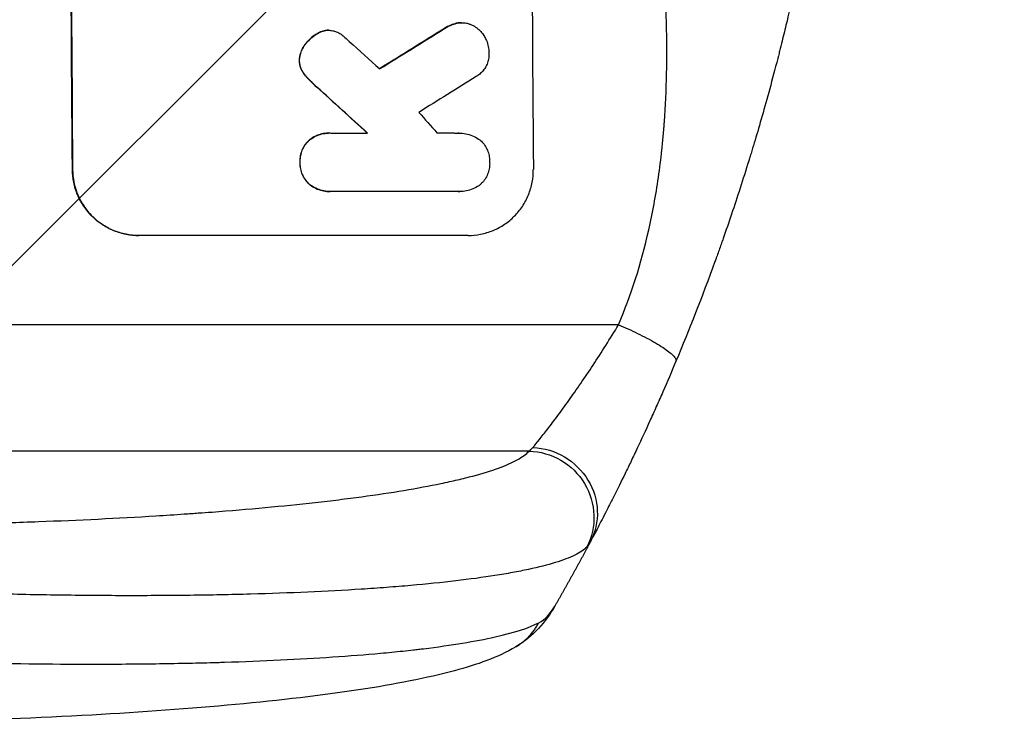
# Model space of a CAD drawing. Units: millimetres. Extents: x -3690 to 3645, y -2666 to 2198.
# Drawn here: x 1956 to 2180, y 52 to 214 of the extents above; entities that cross this region are included whole.
import ezdxf

# ---------------------------------------------------------------- set-up
doc = ezdxf.new("R2010")
doc.units = ezdxf.units.MM
doc.header["$LTSCALE"] = 20
doc.linetypes.add('HIDDEN', pattern=[9.525, 6.35, -3.175])
for name, color, linetype in [('2d', 230, 'Continuous'), ('EN-Free_Space', 10, 'HIDDEN'), ('EN-Free_Space_Hatch', 10, 'Continuous')]:
    doc.layers.add(name, color=color, linetype=linetype)

msp = doc.modelspace()

# ---------------------------------------------------------------- hatches: boundary and pattern name
at = {"layer": 'EN-Free_Space_Hatch'}
h = msp.add_hatch(dxfattribs=at)
h.set_pattern_fill('ANSI31', color=256, scale=100, angle=180, style=0)
edge = h.paths.add_edge_path()
edge.add_arc((-1376.5, -330), 1000, 340.85404, 346.53861)
edge.add_arc((46.5, 330), 1000, 243.22597, 270)
edge.add_line((46.5, -670), (2144.51, -670))
edge.add_arc((2144.51, 330), 1000, 270, 450)
edge.add_line((2144.51, 1330), (46.5, 1330))
edge.add_arc((46.5, 330), 1000, 90, 166.53861)
edge.add_arc((-1376.5, -330), 1000, 63.22597, 90)
edge.add_line((-1376.5, 670), (-2689.58, 670))
edge.add_arc((-2689.58, -330), 1000, 90, 270)
edge.add_line((-2689.58, -1330), (-1376.5, -1330))
edge.add_arc((-1376.5, -330), 1000, 270, 303.15381)
edge.add_arc((-330, -1147.5), 500, 182.2587, 461.7492)

# ---------------------------------------------------------------- linework, layer by layer
at = {"layer": '2d'}
for p, q in [((2055.62, 213.64), (2055.67, 213.64)), ((2056.85, 213.78), (2056.9, 213.78)), ((2024.13, 211.37), (2024.18, 211.37)), ((2025.91, 212.02), (2025.96, 212.02)), ((2026.53, 212.06), (2026.58, 212.06)), ((2052.93, 212.44), (2052.98, 212.44)), ((2021.13, 208.71), (2021.19, 208.71)), ((2019.91, 205.21), (2019.97, 205.21)), ((2020.65, 202.6), (2020.7, 202.6)), ((2021.88, 201.06), (2021.93, 201.06)), ((2023.89, 199.13), (2023.94, 199.13)), ((2026.84, 188.67), (2026.89, 188.67)), ((2027.23, 188.66), (2035.44, 188.66)), ((2056.2, 188.66), (2056.25, 188.66)), ((2022.05, 186.96), (2022.11, 186.96)), ((2020.07, 181.99), (2020.12, 181.99)), ((1968.32, 180.34), (1968.27, 180.34)), ((2022.13, 177.03), (2022.18, 177.03)), ((2026.91, 175.33), (2026.97, 175.33)), ((2056.11, 175.34), (2027.33, 175.34)), ((2056.4, 175.34), (2056.45, 175.34)), ((2058.31, 165.34), (1983.36, 165.34)), ((2092.57, 145), (1748.47, 145)), ((2072.2, 116.23), (1750.02, 116.23))]:
    msp.add_line(p, q, dxfattribs=at)
at = {"layer": '2d', "extrusion": (0, 0, -1)}
for centre, major_axis, ratio, start_param, end_param in [((2025.3, 330), (0, 1100), 0.052336, 4.575914, 4.848864), ((2300.15, 330), (1775.82, 1097.7), 0.014477, 4.573294, 4.581703), ((1938.14, 330), (-1199.67, 1097.63), 0.023864, 4.609381, 4.618995), ((2072.89, 102.59), (-13.25, 7.03), 0.957674, 1.114121, 3.141593), ((2072.09, 101.38), (-11.11, 10.08), 0.982536, 0.850361, 2.888244)]:
    msp.add_ellipse(centre, major_axis=major_axis, ratio=ratio, start_param=start_param, end_param=end_param, dxfattribs=at)
at = {"layer": '2d'}
for centre, major_axis, ratio, start_param, end_param in [((2025.3, 330), (0, -1099), 0.052336, 4.575789, 4.848989), ((2130.16, 330), (0, -1099), 0.052336, 4.575789, 4.848989), ((2300.15, 330), (1777.43, 1098.7), 0.014477, 1.701385, 1.709768), ((1955.66, 330), (-1210.81, 1097.63), 0.023624, 1.654704, 1.660421), ((2324.02, 330), (1767.94, 1097.7), 0.01457, 1.711555, 1.719019), ((1938.14, 330), (-1200.76, 1098.63), 0.023864, 1.664081, 1.673687), ((1983.66, 330), (-969.3, 1097.63), 0.029425, 1.669578, 1.673855)]:
    msp.add_ellipse(centre, major_axis=major_axis, ratio=ratio, start_param=start_param, end_param=end_param, dxfattribs=at)
for points, knots in [([(2092.57, 145), (2095.41, 151.7), (2097.71, 158.9), (2100.32, 170.47), (2101.05, 174.46), (2101.94, 180.62), (2102.2, 182.71), (2102.54, 185.89), (2102.7, 187.49), (2102.86, 189.38), (2102.94, 190.33), (2102.97, 190.8), (2102.99, 191.04), (2103, 191.16), (2103, 191.22), (2103, 191.25), (2103.01, 191.26), (2103.01, 191.27), (2103.52, 198.28), (2103.67, 205.79), (2103.38, 217.82), (2103.19, 221.95), (2102.79, 228.35), (2102.63, 230.51), (2102.36, 233.8), (2102.21, 235.46), (2102.03, 237.42), (2101.94, 238.4), (2101.89, 238.9), (2101.87, 239.14), (2101.85, 239.27), (2101.85, 239.33), (2101.84, 239.36), (2101.84, 239.37), (2101.84, 239.38), (2101.84, 239.39), (2101.52, 242.66), (2101.12, 246.25), (2100.42, 252.11), (2100.17, 254.15), (2099.76, 257.32), (2099.56, 258.94), (2099.3, 260.88), (2099.17, 261.86), (2099.1, 262.36), (2099.07, 262.6), (2099.05, 262.73), (2099.05, 262.79), (2099.04, 262.82), (2099.04, 262.84), (2099.04, 262.85), (2098.53, 266.66), (2097.76, 272.38), (2096.85, 279.05), (2096.39, 282.38), (2096.16, 284.05), (2096.05, 284.88), (2095.99, 285.3), (2095.96, 285.51), (2095.95, 285.61), (2095.94, 285.65), (2095.94, 285.68), (2095.94, 285.7), (2095.48, 289.01), (2095.03, 292.64), (2094.47, 297.59), (2094.35, 298.73), (2094.22, 299.9), (2094.19, 300.16), (2094.18, 300.29), (2094.14, 300.66), (2094.06, 301.39), (2093.79, 304.04), (2093.57, 306.36), (2093.34, 309.07), (2093.26, 310.06), (2093.18, 311.04), (2093.17, 311.18), (2093.17, 311.21), (2093.16, 311.27), (2093.15, 311.36), (2093.13, 311.7), (2093.07, 312.49), (2092.88, 315.16), (2092.63, 319.42), (2092.5, 323.06), (2092.44, 325.74), (2092.41, 327.07), (2092.4, 328.59), (2092.39, 329.35), (2092.39, 329.67), (2092.39, 329.89), (2092.39, 330), (2092.39, 333.46), (2092.47, 336.99), (2092.73, 342.53), (2092.83, 344.42), (2093.03, 347.31), (2093.13, 348.78), (2093.26, 350.51), (2093.34, 351.38), (2093.37, 351.82), (2093.39, 352.04), (2093.4, 352.15), (2093.4, 352.21), (2093.41, 352.23), (2093.41, 352.25), (2093.41, 352.26), (2093.68, 355.46), (2094.02, 358.95), (2094.63, 364.6), (2094.86, 366.56), (2095.22, 369.59), (2095.4, 371.14), (2095.63, 372.99), (2095.75, 373.93), (2095.81, 374.4), (2095.84, 374.64), (2095.86, 374.75), (2095.86, 374.81), (2095.87, 374.84), (2095.87, 374.86), (2096.36, 378.71), (2097.11, 384.46), (2098.01, 391.17), (2098.46, 394.52), (2098.69, 396.19), (2098.79, 396.91), (2098.86, 397.39), (2098.89, 397.63), (2099.46, 401.72), (2099.95, 405.6), (2100.65, 411.45), (2100.98, 414.38), (2101.35, 417.82), (2101.53, 419.54), (2101.62, 420.41), (2101.66, 420.84), (2101.68, 421.05), (2101.69, 421.16), (2101.7, 421.21), (2101.7, 421.24), (2101.7, 421.25), (2101.7, 421.26), (2102.6, 430.31), (2103.16, 438.79), (2103.47, 450.7), (2103.49, 454.53), (2103.39, 460.07), (2103.33, 461.88), (2103.21, 464.55), (2103.15, 465.87), (2103.06, 467.39), (2103.01, 468.14), (2102.98, 468.51), (2102.97, 468.7), (2102.96, 468.8), (2102.96, 468.84), (2102.96, 468.86), (2102.96, 468.88), (2102.95, 468.88), (2102.34, 477.56), (2101.16, 485.74), (2097.7, 501.11), (2095.41, 508.3), (2092.57, 515)], [0, 0, 0, 0, 0.0625, 0.0625, 0.09375, 0.09375, 0.109375, 0.109375, 0.117188, 0.121094, 0.123047, 0.124023, 0.124512, 0.124756, 0.124878, 0.124939, 0.124939, 0.125, 0.125, 0.1875, 0.1875, 0.21875, 0.21875, 0.234375, 0.234375, 0.242188, 0.246094, 0.248047, 0.249023, 0.249512, 0.249756, 0.249878, 0.249939, 0.249969, 0.249969, 0.25, 0.25, 0.28125, 0.28125, 0.296875, 0.296875, 0.304688, 0.308594, 0.310547, 0.311523, 0.312012, 0.312256, 0.312378, 0.312439, 0.312439, 0.3125, 0.3125, 0.34375, 0.359375, 0.367188, 0.371094, 0.373047, 0.374023, 0.374512, 0.374756, 0.374878, 0.374878, 0.375, 0.375, 0.40625, 0.40625, 0.414063, 0.415039, 0.415039, 0.416016, 0.416016, 0.417969, 0.421875, 0.4375, 0.4375, 0.445313, 0.446289, 0.446289, 0.446533, 0.446533, 0.446777, 0.447266, 0.449219, 0.453125, 0.46875, 0.484375, 0.484375, 0.492188, 0.496094, 0.498047, 0.499023, 0.499023, 0.5, 0.5, 0.53125, 0.53125, 0.546875, 0.546875, 0.554688, 0.558594, 0.560547, 0.561523, 0.562012, 0.562256, 0.562378, 0.562439, 0.562439, 0.5625, 0.5625, 0.59375, 0.59375, 0.609375, 0.609375, 0.617188, 0.621094, 0.623047, 0.624023, 0.624512, 0.624756, 0.624878, 0.624878, 0.625, 0.625, 0.65625, 0.671875, 0.679688, 0.683594, 0.685547, 0.685547, 0.6875, 0.6875, 0.71875, 0.71875, 0.734375, 0.742188, 0.746094, 0.748047, 0.749023, 0.749512, 0.749756, 0.749878, 0.749939, 0.749939, 0.75, 0.75, 0.8125, 0.8125, 0.84375, 0.84375, 0.859375, 0.859375, 0.867188, 0.871094, 0.873047, 0.874023, 0.874512, 0.874756, 0.874878, 0.874939, 0.874939, 0.875, 0.875, 0.9375, 0.9375, 1, 1, 1, 1]), ([(2144.51, 330), (2144.51, 322.07), (2144.32, 313.82), (2143.69, 300.98), (2143.42, 296.63), (2142.91, 289.98), (2142.73, 287.74), (2142.43, 284.36), (2142.27, 282.66), (2142.07, 280.67), (2141.97, 279.67), (2141.92, 279.17), (2141.9, 278.92), (2141.88, 278.79), (2141.88, 278.73), (2141.87, 278.7), (2141.87, 278.69), (2141.87, 278.68), (2141.47, 274.77), (2141.01, 270.75), (2140.21, 264.52), (2139.93, 262.41), (2139.48, 259.2), (2139.24, 257.58), (2138.96, 255.68), (2138.81, 254.72), (2138.74, 254.24), (2138.7, 254), (2138.68, 253.88), (2138.67, 253.82), (2138.67, 253.79), (2138.67, 253.78), (2138.67, 253.77), (2138.11, 250.17), (2137.48, 246.35), (2136.4, 240.26), (2136.01, 238.17), (2135.4, 234.95), (2135.08, 233.32), (2134.69, 231.38), (2134.49, 230.4), (2134.39, 229.91), (2134.34, 229.66), (2134.32, 229.54), (2134.3, 229.48), (2134.3, 229.44), (2134.29, 229.43), (2134.29, 229.42), (2134.29, 229.42), (2134.29, 229.41), (2133.95, 227.78), (2133.37, 224.97), (2132.04, 219.01), (2131.52, 216.73), (2130.6, 212.88), (2130.27, 211.52), (2129.74, 209.38), (2129.47, 208.28), (2129.14, 206.95), (2128.96, 206.28), (2128.88, 205.94), (2128.83, 205.77), (2128.81, 205.68), (2128.8, 205.64), (2128.79, 205.62), (2128.79, 205.61), (2128.79, 205.6), (2127.55, 200.77), (2126.35, 196.42), (2124.69, 190.6), (2124.16, 188.77), (2123.39, 186.22), (2123.14, 185.39), (2122.78, 184.2), (2122.6, 183.61), (2122.4, 182.95), (2122.3, 182.62), (2122.25, 182.46), (2122.22, 182.38), (2122.21, 182.34), (2122.2, 182.32), (2122.2, 182.31), (2122.2, 182.3), (2122.2, 182.3), (2120.88, 178.05), (2119.58, 174.02), (2117.65, 168.3), (2117.01, 166.45), (2116.07, 163.75), (2115.6, 162.43), (2115.05, 160.91), (2114.79, 160.17), (2114.65, 159.8), (2114.58, 159.61), (2114.55, 159.52), (2114.53, 159.47), (2114.53, 159.45), (2114.52, 159.44), (2114.52, 159.43), (2111.59, 151.35), (2108.6, 143.77), (2105.63, 136.68)], [0.5002861, 0.5002861, 0.5002861, 0.5002861, 0.5627504, 0.5627504, 0.5939825, 0.5939825, 0.6095985, 0.6095985, 0.6174066, 0.6213106, 0.6232626, 0.6242386, 0.6247266, 0.6249706, 0.6250926, 0.6251536, 0.6251536, 0.6252146, 0.6252146, 0.6564467, 0.6564467, 0.6720628, 0.6720628, 0.6798708, 0.6837748, 0.6857268, 0.6867028, 0.6871908, 0.6874348, 0.6875568, 0.6876178, 0.6876178, 0.6876788, 0.6876788, 0.7189109, 0.7189109, 0.734527, 0.734527, 0.742335, 0.746239, 0.7481911, 0.7491671, 0.7496551, 0.7498991, 0.7500211, 0.7500821, 0.7501126, 0.7501278, 0.7501278, 0.7501431, 0.7501431, 0.7813752, 0.7813752, 0.7969912, 0.7969912, 0.8047993, 0.8047993, 0.8087033, 0.8106553, 0.8116313, 0.8121193, 0.8123633, 0.8124853, 0.8125463, 0.8125768, 0.8125768, 0.8126073, 0.8126073, 0.8438394, 0.8438394, 0.8594555, 0.8594555, 0.8672635, 0.8672635, 0.8711675, 0.8731195, 0.8740955, 0.8745835, 0.8748275, 0.8749495, 0.8750105, 0.875041, 0.875041, 0.8750715, 0.8750715, 0.9063036, 0.9063036, 0.9219197, 0.9219197, 0.9297277, 0.9336318, 0.9355838, 0.9365598, 0.9370478, 0.9372918, 0.9374138, 0.9374748, 0.9374748, 0.9375358, 0.9375358, 1, 1, 1, 1]), ([(2055.62, 213.64), (2055.21, 213.54), (2054.82, 213.41), (2053.91, 213.03), (2053.4, 212.76), (2052.93, 212.44)], [28.966531, 28.966531, 28.966531, 28.966531, 30.146891, 30.146891, 31.770366, 31.770366, 31.770366, 31.770366]), ([(2052.98, 212.44), (2053.45, 212.75), (2053.96, 213.03), (2054.87, 213.41), (2055.27, 213.54), (2055.67, 213.64)], [21.845482, 21.845482, 21.845482, 21.845482, 23.464067, 23.464067, 24.649542, 24.649542, 24.649542, 24.649542]), ([(2056.85, 213.78), (2056.51, 213.78), (2056.16, 213.75), (2055.74, 213.67), (2055.68, 213.66), (2055.62, 213.64)], [16.417787, 16.417787, 16.417787, 16.417787, 17.440382, 17.440382, 17.625802, 17.625802, 17.625802, 17.625802]), ([(2055.67, 213.64), (2055.73, 213.66), (2055.79, 213.67), (2056.21, 213.75), (2056.56, 213.78), (2057.24, 213.78), (2057.59, 213.75), (2058.19, 213.63), (2058.44, 213.57), (2058.68, 213.48)], [15.209862, 15.209862, 15.209862, 15.209862, 15.395283, 15.395283, 16.417877, 16.417877, 17.442055, 17.442055, 18.164936, 18.164936, 18.164936, 18.164936]), ([(2058.68, 213.48), (2058.76, 213.45), (2058.85, 213.42), (2059.32, 213.22), (2059.7, 213.02), (2060.39, 212.56), (2060.71, 212.29), (2061.28, 211.73), (2061.55, 211.41), (2061.87, 210.93), (2061.96, 210.79), (2062.04, 210.65)], [21.35293, 21.35293, 21.35293, 21.35293, 21.605558, 21.605558, 22.802148, 22.802148, 23.998737, 23.998737, 25.203358, 25.203358, 25.672248, 25.672248, 25.672248, 25.672248]), ([(2024.13, 211.37), (2023.89, 211.24), (2023.65, 211.1), (2022.93, 210.61), (2022.47, 210.23), (2021.74, 209.48), (2021.42, 209.11), (2021.13, 208.71)], [32.084228, 32.084228, 32.084228, 32.084228, 32.867462, 32.867462, 34.594254, 34.594254, 36.021677, 36.021677, 36.021677, 36.021677]), ([(2021.19, 208.71), (2021.47, 209.11), (2021.79, 209.48), (2022.53, 210.23), (2022.98, 210.61), (2023.7, 211.1), (2023.94, 211.24), (2024.18, 211.37)], [19.352647, 19.352647, 19.352647, 19.352647, 20.78008, 20.78008, 22.506876, 22.506876, 23.290115, 23.290115, 23.290115, 23.290115]), ([(2025.91, 212.02), (2025.88, 212.01), (2025.86, 212.01), (2025.46, 211.93), (2025.1, 211.82), (2024.53, 211.58), (2024.33, 211.48), (2024.13, 211.37)], [18.370496, 18.370496, 18.370496, 18.370496, 18.446294, 18.446294, 19.527752, 19.527752, 20.178094, 20.178094, 20.178094, 20.178094]), ([(2024.18, 211.37), (2024.38, 211.48), (2024.58, 211.58), (2025.15, 211.82), (2025.51, 211.93), (2025.91, 212.01), (2025.94, 212.01), (2025.96, 212.02)], [14.551409, 14.551409, 14.551409, 14.551409, 15.198568, 15.198568, 16.281753, 16.281753, 16.359205, 16.359205, 16.359205, 16.359205]), ([(2025.96, 212.02), (2026.17, 212.04), (2026.38, 212.06), (2026.89, 212.06), (2027.2, 212.03), (2027.79, 211.91), (2028.07, 211.83), (2028.34, 211.73)], [14.04881, 14.04881, 14.04881, 14.04881, 14.658756, 14.658756, 15.571725, 15.571725, 16.383205, 16.383205, 16.383205, 16.383205]), ([(2028.34, 211.73), (2028.71, 211.57), (2029.08, 211.37), (2029.73, 210.93), (2030.02, 210.69), (2030.29, 210.44)], [22.321021, 22.321021, 22.321021, 22.321021, 23.48493, 23.48493, 24.572485, 24.572485, 24.572485, 24.572485]), ([(2062.04, 210.65), (2062.22, 210.35), (2062.37, 210.04), (2062.69, 209.28), (2062.83, 208.82), (2063.02, 207.9), (2063.06, 207.44), (2063.07, 207)], [28.90976, 28.90976, 28.90976, 28.90976, 29.884853, 29.884853, 31.245772, 31.245772, 32.581112, 32.581112, 32.581112, 32.581112]), ([(2021.13, 208.71), (2021.06, 208.62), (2020.99, 208.52), (2020.71, 208.09), (2020.51, 207.73), (2020.21, 206.98), (2020.09, 206.59), (2019.96, 205.86), (2019.92, 205.53), (2019.91, 205.21)], [23.805682, 23.805682, 23.805682, 23.805682, 24.150338, 24.150338, 25.304815, 25.304815, 26.459291, 26.459291, 27.428422, 27.428422, 27.428422, 27.428422]), ([(2019.97, 205.21), (2019.97, 205.53), (2020.01, 205.86), (2020.15, 206.59), (2020.26, 206.98), (2020.57, 207.73), (2020.76, 208.09), (2021.05, 208.52), (2021.12, 208.62), (2021.19, 208.71)], [9.391675, 9.391675, 9.391675, 9.391675, 10.360818, 10.360818, 11.515308, 11.515308, 12.669799, 12.669799, 13.014451, 13.014451, 13.014451, 13.014451]), ([(2063.07, 207), (2063.08, 206.87), (2063.08, 206.74), (2063.09, 206.24), (2063.05, 205.86), (2062.91, 205.1), (2062.8, 204.72), (2062.5, 204), (2062.32, 203.65), (2061.89, 203.01), (2061.65, 202.71), (2061.13, 202.19), (2060.84, 201.95), (2060.4, 201.65), (2060.28, 201.57), (2060.15, 201.5)], [26.28771, 26.28771, 26.28771, 26.28771, 26.677126, 26.677126, 27.790951, 27.790951, 28.904776, 28.904776, 30.018601, 30.018601, 31.132425, 31.132425, 32.242083, 32.242083, 32.649675, 32.649675, 32.649675, 32.649675]), ([(2019.91, 205.21), (2019.91, 205.18), (2019.91, 205.15), (2019.91, 204.82), (2019.95, 204.51), (2020.07, 203.89), (2020.16, 203.59), (2020.39, 203.05), (2020.51, 202.82), (2020.65, 202.6)], [21.626581, 21.626581, 21.626581, 21.626581, 21.71252, 21.71252, 22.619067, 22.619067, 23.525615, 23.525615, 24.266448, 24.266448, 24.266448, 24.266448]), ([(2020.7, 202.6), (2020.56, 202.82), (2020.44, 203.05), (2020.22, 203.59), (2020.12, 203.89), (2020, 204.51), (2019.97, 204.82), (2019.97, 205.15), (2019.97, 205.18), (2019.97, 205.21)], [4.684637, 4.684637, 4.684637, 4.684637, 5.425479, 5.425479, 6.332035, 6.332035, 7.238592, 7.238592, 7.324531, 7.324531, 7.324531, 7.324531]), ([(2020.65, 202.6), (2020.7, 202.52), (2020.75, 202.44), (2021.12, 201.89), (2021.49, 201.45), (2021.88, 201.06)], [46.043025, 46.043025, 46.043025, 46.043025, 46.302093, 46.302093, 47.958309, 47.958309, 47.958309, 47.958309]), ([(2021.93, 201.06), (2021.54, 201.45), (2021.17, 201.9), (2020.8, 202.45), (2020.75, 202.52), (2020.7, 202.6)], [6.898307, 6.898307, 6.898307, 6.898307, 8.563515, 8.563515, 8.813997, 8.813997, 8.813997, 8.813997]), ([(2021.88, 201.06), (2022.03, 200.91), (2022.18, 200.75), (2022.83, 200.1), (2023.35, 199.61), (2023.89, 199.13)], [206.39771, 206.39771, 206.39771, 206.39771, 207.036755, 207.036755, 209.164716, 209.164716, 209.164716, 209.164716]), ([(2023.94, 199.13), (2023.41, 199.6), (2022.9, 200.08), (2022.25, 200.73), (2022.09, 200.89), (2021.93, 201.06)], [27.424795, 27.424795, 27.424795, 27.424795, 29.507381, 29.507381, 30.192303, 30.192303, 30.192303, 30.192303]), ([(2026.84, 188.67), (2026.36, 188.67), (2025.86, 188.62), (2024.88, 188.43), (2024.39, 188.28), (2023.46, 187.89), (2023.01, 187.65), (2022.41, 187.24), (2022.23, 187.11), (2022.05, 186.96)], [23.081423, 23.081423, 23.081423, 23.081423, 24.519887, 24.519887, 25.958351, 25.958351, 27.396815, 27.396815, 28.049994, 28.049994, 28.049994, 28.049994]), ([(2022.11, 186.96), (2022.28, 187.11), (2022.46, 187.24), (2023.07, 187.65), (2023.52, 187.89), (2024.45, 188.28), (2024.94, 188.43), (2025.92, 188.62), (2026.41, 188.67), (2027, 188.67), (2027.12, 188.66), (2027.23, 188.66)], [18.113436, 18.113436, 18.113436, 18.113436, 18.776188, 18.776188, 20.211332, 20.211332, 21.646477, 21.646477, 23.081621, 23.081621, 23.424408, 23.424408, 23.424408, 23.424408]), ([(2056.02, 188.66), (2056.1, 188.66), (2056.17, 188.66), (2056.75, 188.66), (2057.28, 188.61), (2058.31, 188.41), (2058.83, 188.25), (2059.82, 187.85), (2060.3, 187.59), (2060.82, 187.24), (2060.91, 187.18), (2060.99, 187.12)], [24.136842, 24.136842, 24.136842, 24.136842, 24.367509, 24.367509, 25.882557, 25.882557, 27.397604, 27.397604, 28.912652, 28.912652, 29.2137, 29.2137, 29.2137, 29.2137]), ([(2022.05, 186.96), (2022.01, 186.92), (2021.96, 186.88), (2021.63, 186.55), (2021.37, 186.22), (2020.9, 185.52), (2020.69, 185.13), (2020.37, 184.34), (2020.25, 183.92), (2020.09, 183.09), (2020.05, 182.67), (2020.06, 182.18), (2020.06, 182.08), (2020.07, 181.99)], [24.180935, 24.180935, 24.180935, 24.180935, 24.369282, 24.369282, 25.594744, 25.594744, 26.820205, 26.820205, 28.045666, 28.045666, 29.271127, 29.271127, 29.546395, 29.546395, 29.546395, 29.546395]), ([(2020.12, 181.99), (2020.11, 182.08), (2020.11, 182.18), (2020.11, 182.67), (2020.14, 183.09), (2020.3, 183.92), (2020.42, 184.34), (2020.75, 185.13), (2020.95, 185.52), (2021.42, 186.22), (2021.69, 186.55), (2022.02, 186.88), (2022.06, 186.92), (2022.11, 186.96)], [9.4841, 9.4841, 9.4841, 9.4841, 9.759373, 9.759373, 10.984855, 10.984855, 12.210337, 12.210337, 13.435819, 13.435819, 14.661301, 14.661301, 14.849629, 14.849629, 14.849629, 14.849629]), ([(2060.99, 187.12), (2061.12, 187.01), (2061.24, 186.9), (2061.63, 186.51), (2061.9, 186.19), (2062.37, 185.49), (2062.57, 185.12), (2062.9, 184.34), (2063.03, 183.93), (2063.19, 183.11), (2063.23, 182.7), (2063.24, 182.2), (2063.24, 182.1), (2063.23, 181.99)], [23.516339, 23.516339, 23.516339, 23.516339, 23.993283, 23.993283, 25.196558, 25.196558, 26.399832, 26.399832, 27.603107, 27.603107, 28.806382, 28.806382, 29.117654, 29.117654, 29.117654, 29.117654]), ([(2020.07, 181.99), (2020.06, 181.9), (2020.06, 181.81), (2020.06, 181.32), (2020.11, 180.9), (2020.28, 180.07), (2020.4, 179.65), (2020.74, 178.86), (2020.94, 178.48), (2021.42, 177.77), (2021.7, 177.45), (2022.03, 177.12), (2022.08, 177.07), (2022.13, 177.03)], [28.943423, 28.943423, 28.943423, 28.943423, 29.214265, 29.214265, 30.438156, 30.438156, 31.662047, 31.662047, 32.885938, 32.885938, 34.109829, 34.109829, 34.305378, 34.305378, 34.305378, 34.305378]), ([(2022.18, 177.03), (2022.13, 177.07), (2022.08, 177.12), (2021.75, 177.45), (2021.48, 177.77), (2021, 178.48), (2020.79, 178.86), (2020.46, 179.65), (2020.33, 180.07), (2020.16, 180.9), (2020.12, 181.32), (2020.11, 181.81), (2020.12, 181.9), (2020.12, 181.99)], [4.649237, 4.649237, 4.649237, 4.649237, 4.844766, 4.844766, 6.068679, 6.068679, 7.292592, 7.292592, 8.516506, 8.516506, 9.740419, 9.740419, 10.011266, 10.011266, 10.011266, 10.011266]), ([(2063.23, 181.99), (2063.24, 181.89), (2063.24, 181.79), (2063.24, 181.3), (2063.21, 180.89), (2063.05, 180.07), (2062.93, 179.66), (2062.62, 178.88), (2062.42, 178.51), (2061.96, 177.81), (2061.7, 177.49), (2061.27, 177.06), (2061.11, 176.92), (2060.95, 176.78)], [28.489331, 28.489331, 28.489331, 28.489331, 28.787143, 28.787143, 29.990133, 29.990133, 31.193124, 31.193124, 32.396115, 32.396115, 33.599105, 33.599105, 34.233303, 34.233303, 34.233303, 34.233303]), ([(1983.36, 165.34), (1982.42, 165.34), (1981.45, 165.43), (1979.51, 165.81), (1978.54, 166.1), (1976.69, 166.87), (1975.8, 167.35), (1974.16, 168.45), (1973.4, 169.07), (1972.06, 170.4), (1971.43, 171.16), (1970.32, 172.8), (1969.84, 173.68), (1969.06, 175.53), (1968.77, 176.49), (1968.37, 178.43), (1968.28, 179.4), (1968.27, 180.34)], [45.415447, 45.415447, 45.415447, 45.415447, 48.247124, 48.247124, 51.078802, 51.078802, 53.910479, 53.910479, 56.742156, 56.742156, 59.589723, 59.589723, 62.437289, 62.437289, 65.284856, 65.284856, 68.132422, 68.132422, 68.132422, 68.132422]), ([(1968.32, 180.34), (1968.33, 179.4), (1968.43, 178.43), (1968.82, 176.49), (1969.11, 175.53), (1969.89, 173.68), (1970.37, 172.8), (1971.49, 171.16), (1972.12, 170.4), (1973.46, 169.07), (1974.21, 168.45), (1975.85, 167.35), (1976.74, 166.87), (1978.59, 166.1), (1979.56, 165.81), (1981.5, 165.43), (1982.47, 165.34), (1983.42, 165.34)], [22.698673, 22.698673, 22.698673, 22.698673, 25.546281, 25.546281, 28.393889, 28.393889, 31.241497, 31.241497, 34.089105, 34.089105, 36.920794, 36.920794, 39.752484, 39.752484, 42.584173, 42.584173, 45.415862, 45.415862, 45.415862, 45.415862]), ([(2058.31, 165.34), (2059.25, 165.34), (2060.22, 165.43), (2062.15, 165.81), (2063.11, 166.1), (2064.94, 166.86), (2065.82, 167.34), (2067.44, 168.43), (2068.19, 169.05), (2069.51, 170.38), (2070.13, 171.14), (2071.22, 172.78), (2071.7, 173.67), (2072.45, 175.52), (2072.73, 176.49), (2073.1, 178.43), (2073.18, 179.4), (2073.17, 180.34)], [45.415862, 45.415862, 45.415862, 45.415862, 48.23989, 48.23989, 51.063917, 51.063917, 53.887944, 53.887944, 56.711971, 56.711971, 59.567238, 59.567238, 62.422504, 62.422504, 65.277771, 65.277771, 68.133038, 68.133038, 68.133038, 68.133038]), ([(2022.13, 177.03), (2022.3, 176.89), (2022.48, 176.75), (2023.09, 176.35), (2023.54, 176.11), (2024.47, 175.72), (2024.96, 175.57), (2025.94, 175.38), (2026.44, 175.33), (2026.91, 175.33)], [-4.949683, -4.949683, -4.949683, -4.949683, -4.299608, -4.299608, -2.866406, -2.866406, -1.433203, -1.433203, 0, 0, 0, 0]), ([(2027.33, 175.34), (2027.21, 175.34), (2027.09, 175.33), (2026.97, 175.33), (2026.49, 175.33), (2026, 175.38), (2025.01, 175.57), (2024.53, 175.72), (2023.59, 176.11), (2023.14, 176.35), (2022.53, 176.75), (2022.35, 176.89), (2022.18, 177.03)], [-0.359399, -0.359399, -0.359399, -0.359399, 0, 0, 0, 1.433208, 1.433208, 2.866417, 2.866417, 4.299625, 4.299625, 4.949699, 4.949699, 4.949699, 4.949699]), ([(2060.95, 176.78), (2060.89, 176.74), (2060.83, 176.7), (2060.35, 176.37), (2059.89, 176.13), (2058.94, 175.73), (2058.44, 175.58), (2057.44, 175.38), (2056.94, 175.34), (2056.45, 175.34), (2056.34, 175.34), (2056.23, 175.34), (2056.11, 175.34)], [-4.605361, -4.605361, -4.605361, -4.605361, -4.396797, -4.396797, -2.931198, -2.931198, -1.465599, -1.465599, 0, 0, 0, 0.334248, 0.334248, 0.334248, 0.334248]), ([(2073.09, 117.08), (2073.49, 117.55), (2073.98, 118.15), (2075.11, 119.57), (2075.75, 120.38), (2076.81, 121.76), (2077.18, 122.24), (2077.94, 123.25), (2078.33, 123.77), (2079.54, 125.4), (2080.38, 126.55), (2081.69, 128.4), (2082.14, 129.03), (2083.05, 130.33), (2083.51, 130.99), (2084.9, 133), (2085.84, 134.4), (2087.74, 137.28), (2088.7, 138.76), (2090.64, 141.84), (2091.6, 143.4), (2092.57, 145)], [0, 0, 0, 0, 0.00560801, 0.00560801, 0.01121601, 0.01121601, 0.01402001, 0.01402001, 0.01682402, 0.01682402, 0.02243202, 0.02243202, 0.02523602, 0.02523602, 0.02804003, 0.02804003, 0.03364803, 0.03364803, 0.03925604, 0.03925604, 0.04486404, 0.04486404, 0.04486404, 0.04486404]), ([(2105.63, 136.68), (2104.64, 134.32), (2103.64, 132), (2102.15, 128.58), (2101.66, 127.46), (2100.67, 125.26), (2100.18, 124.17), (2098.73, 120.96), (2097.77, 118.9), (2096.36, 115.9), (2095.89, 114.92), (2094.97, 113), (2094.52, 112.06), (2093.19, 109.34), (2092.35, 107.64), (2091.16, 105.26), (2090.77, 104.49), (2090.02, 103.02), (2089.66, 102.31), (2088.63, 100.31), (2088.02, 99.13), (2086.96, 97.09), (2086.5, 96.24), (2086.14, 95.56)], [0, 0, 0, 0, 0.00777517, 0.00777517, 0.01166275, 0.01166275, 0.01555033, 0.01555033, 0.0233255, 0.0233255, 0.02721308, 0.02721308, 0.03110066, 0.03110066, 0.03887583, 0.03887583, 0.04276341, 0.04276341, 0.046651, 0.046651, 0.05442616, 0.05442616, 0.06220133, 0.06220133, 0.06220133, 0.06220133]), ([(1903.68, 99.19), (1913.36, 99.19), (1922.95, 99.27), (1934.84, 99.48), (1937.21, 99.52), (1941.95, 99.63), (1944.31, 99.69), (1951.35, 99.88), (1955.99, 100.02), (1969.72, 100.54), (1978.64, 100.97), (1989.46, 101.63), (1991.61, 101.77), (1994.8, 101.99), (1995.87, 102.07), (1997.97, 102.22), (1999.02, 102.29), (2004.21, 102.69), (2008.25, 103.03), (2016.07, 103.75), (2019.86, 104.13), (2025.36, 104.75), (2027.15, 104.96), (2030.68, 105.39), (2032.42, 105.62), (2037.5, 106.31), (2040.7, 106.79), (2046.72, 107.8), (2049.54, 108.32), (2053.47, 109.14), (2054.73, 109.42), (2057.15, 109.98), (2058.3, 110.27), (2061.61, 111.16), (2063.55, 111.76), (2066.93, 112.99), (2068.36, 113.62), (2070.7, 114.9), (2071.59, 115.56), (2072.2, 116.23)], [0, 0, 0, 0, 0.0289528, 0.0289528, 0.036191, 0.036191, 0.0434292, 0.0434292, 0.0579056, 0.0579056, 0.0868585, 0.0868585, 0.0940967, 0.0940967, 0.0977158, 0.0977158, 0.1013349, 0.1013349, 0.1158113, 0.1158113, 0.1302877, 0.1302877, 0.1375259, 0.1375259, 0.1447641, 0.1447641, 0.1592405, 0.1592405, 0.1737169, 0.1737169, 0.1809551, 0.1809551, 0.1881933, 0.1881933, 0.2026697, 0.2026697, 0.2171461, 0.2171461, 0.2316225, 0.2316225, 0.2316225, 0.2316225]), ([(2085.33, 94.36), (2084.72, 93.73), (2083.81, 93.12), (2081.41, 91.96), (2079.92, 91.39), (2076.41, 90.31), (2074.38, 89.79), (2071.5, 89.18), (2070.9, 89.05), (2069.69, 88.81), (2069.07, 88.69), (2067.16, 88.34), (2065.83, 88.12), (2061.69, 87.46), (2058.7, 87.06), (2052.32, 86.31), (2048.92, 85.96), (2044.42, 85.56), (2043.5, 85.48), (2041.65, 85.33), (2040.72, 85.26), (2037.89, 85.05), (2035.97, 84.91), (2030.09, 84.53), (2026.03, 84.32), (2017.63, 83.94), (2013.29, 83.79), (2006.59, 83.6), (2004.32, 83.55), (1999.72, 83.46), (1997.4, 83.42), (1990.38, 83.34), (1985.63, 83.31), (1975.99, 83.32), (1971.09, 83.36), (1961.17, 83.49), (1956.14, 83.59), (1948.5, 83.78), (1945.94, 83.85), (1940.79, 84.01), (1938.21, 84.1), (1925.29, 84.57), (1914.87, 85.05), (1904.36, 85.65)], [0, 0, 0, 0, 0.0156326, 0.0156326, 0.0312651, 0.0312651, 0.0468977, 0.0468977, 0.0508059, 0.0508059, 0.054714, 0.054714, 0.0625303, 0.0625303, 0.0781629, 0.0781629, 0.0937954, 0.0937954, 0.0977036, 0.0977036, 0.1016117, 0.1016117, 0.109428, 0.109428, 0.1250606, 0.1250606, 0.1406932, 0.1406932, 0.1485095, 0.1485095, 0.1563257, 0.1563257, 0.1719583, 0.1719583, 0.1875909, 0.1875909, 0.2032235, 0.2032235, 0.2110398, 0.2110398, 0.218856, 0.218856, 0.2501212, 0.2501212, 0.2501212, 0.2501212]), ([(1887.76, 70.31), (1897.79, 69.74), (1907.84, 69.26), (1927.82, 68.47), (1937.74, 68.18), (1957.24, 67.8), (1966.82, 67.71), (1980.74, 67.76), (1985.3, 67.8), (1992.01, 67.91), (1994.22, 67.95), (1997.5, 68.03), (1999.13, 68.07), (2001.01, 68.12), (2001.95, 68.15), (2002.42, 68.17), (2002.62, 68.17), (2002.75, 68.18), (2002.82, 68.18), (2011.63, 68.45), (2019.89, 68.84), (2031.3, 69.62), (2034.95, 69.9), (2040.13, 70.38), (2041.82, 70.54), (2044.27, 70.8), (2045.48, 70.94), (2046.86, 71.1), (2047.54, 71.18), (2047.88, 71.22), (2048.05, 71.24), (2048.12, 71.25), (2048.17, 71.25), (2048.19, 71.25), (2054.59, 72.04), (2060.05, 72.93), (2068.86, 74.91), (2072.21, 75.99), (2074.42, 77.15)], [0, 0, 0, 0, 0.125, 0.125, 0.25, 0.25, 0.375, 0.375, 0.4375, 0.4375, 0.46875, 0.46875, 0.484375, 0.492187, 0.496094, 0.498047, 0.499023, 0.499023, 0.5, 0.5, 0.625, 0.625, 0.6875, 0.6875, 0.71875, 0.71875, 0.734375, 0.742187, 0.746094, 0.748047, 0.749023, 0.749512, 0.749512, 0.75, 0.75, 0.875, 0.875, 1, 1, 1, 1]), ([(2069.19, 71.67), (2064.94, 69.14), (2060.5, 67.66), (2049.04, 64.56), (2041.72, 63.13), (2025.03, 60.6), (2015.57, 59.49), (1995.18, 57.58), (1984.13, 56.78), (1960.58, 55.47), (1947.92, 54.97), (1921.32, 54.25), (1907.23, 54.05), (1891.08, 54), (1889.03, 54), (1886.98, 54)], [0, 0, 0, 0, 3.164389, 3.164389, 6.848155, 6.848155, 10.568372, 10.568372, 14.330832, 14.330832, 18.299874, 18.299874, 22.544279, 22.544279, 23.159618, 23.159618, 23.159618, 23.159618])]:
    msp.add_open_spline(points, degree=3, knots=knots, dxfattribs=at)
for points in [[(2026.53, 212.06), (2026.33, 212.06), (2026.12, 212.04), (2025.91, 212.02)], [(2030.29, 210.44), (2030.63, 210.14), (2030.97, 209.82), (2031.29, 209.5)], [(2056.2, 188.66), (2056.12, 188.66), (2056.05, 188.66), (2055.98, 188.66)], [(2056.06, 175.34), (2056.17, 175.34), (2056.29, 175.34), (2056.4, 175.34)], [(2072.2, 116.23), (2072.49, 116.43), (2072.79, 116.71), (2073.09, 117.08)], [(2086.14, 95.56), (2085.86, 95.03), (2085.59, 94.63), (2085.33, 94.36)], [(2078.06, 80.93), (2076.05, 77.43), (2073.11, 73.99), (2069.19, 71.67)], [(2074.42, 77.15), (2075.87, 77.92), (2077.06, 79.19), (2078.06, 80.93)]]:
    msp.add_open_spline(points, degree=3, dxfattribs=at)
for points, weights, degree in [([(2051.25, 188.71), (2053.63, 188.68), (2056.02, 188.66)], [0.999999968252, 0.999999949753, 0.999999972816], 2), ([(2092.57, 145), (2106.66, 139.14), (2105.63, 136.68)], [1, 0.700910692981, 1], 2), ([(2086.14, 95.56), (2083.53, 90.63), (2080.83, 85.76), (2078.06, 80.93)], [1, 0.999906908219, 0.999906908219, 1], 3), ([(2069.19, 71.67), (2072.56, 73.66), (2074.42, 77.15)], [0.927879279036, 0.929826738628, 1], 2), ([(2069.19, 71.67), (2069.19, 71.67), (2069.19, 71.67)], [0.927879253797, 0.927879266415, 0.927879279036], 2)]:
    msp.add_rational_spline(points, weights, degree=degree, dxfattribs=at)
at = {"layer": 'EN-Free_Space', "flags": 128}
msp.add_lwpolyline([(-431.81, -657.98, 0.024809), (-403.97, -562.79, 0.117358), (46.5, -670), (2144.51, -670, 1), (2144.51, 1330), (46.5, 1330, 0.346959), (-926.03, 562.79, 0.117358), (-1376.5, 670), (-2689.58, 670, 1), (-2689.58, -1330), (-1376.5, -1330, 0.145678), (-829.61, -1167.21, 2.728588), (-431.81, -657.98)], format="xyb", close=True, dxfattribs=at)

doc.saveas('drawing.dxf')
